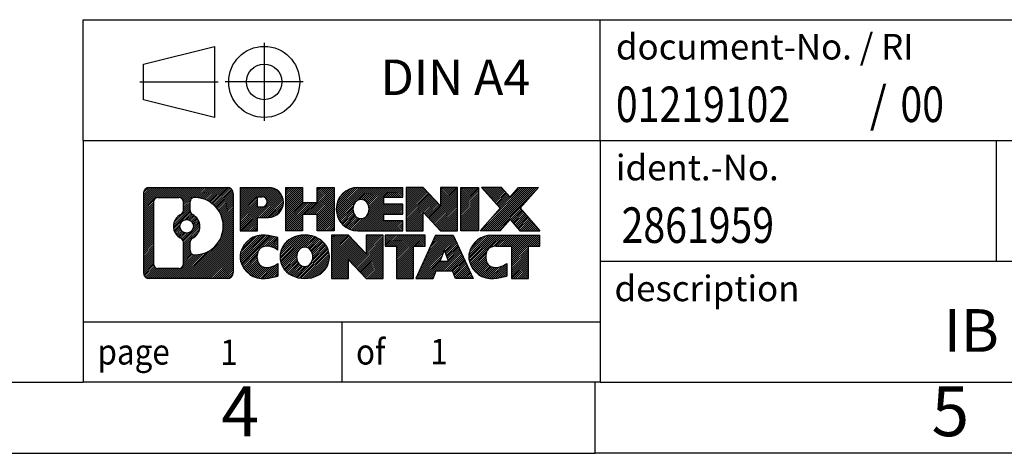
# Model space of a CAD drawing. Units: millimetres. Extents: x -415 to -118, y -267 to -57.
# Drawn here: x -258 to -188, y -267 to -237 of the extents above; entities that cross this region are included whole.
import ezdxf

# ---------------------------------------------------------------- set-up
doc = ezdxf.new("R2010")
doc.units = ezdxf.units.MM
doc.linetypes.add('DOT_CENTER', pattern=[14, 12, -1, 0, -1])
doc.linetypes.add('PHANTOM', pattern=[13, 10, -1, 0, -1, 0, -1])
doc.layers.add('1', color=7, linetype='Continuous')
doc.styles.add('CONVERTER_11', font='txt.shx', dxfattribs={"width": 0.9})
doc.styles.add('CONVERTER_12', font='txt.shx', dxfattribs={"width": 0.81})
doc.styles.add('CONVERTER_14', font='txt.shx', dxfattribs={"width": 0.855})
pattern_1 = [(45, (0, 0), (-0.0707106781186548, 0.0707106781186548), [])]

# ---------------------------------------------------------------- blocks, each defined once
blk = doc.blocks.new('_rahmen', base_point=(-123.4999999999899, -267.0000000000051))
at = {"layer": '1', "linetype": 'Continuous'}
h = blk.add_hatch(dxfattribs=at)
h.set_pattern_fill('_USER', color=2, scale=0.1, angle=45, pattern_type=0)
h.set_pattern_definition(pattern_1)
edge = h.paths.add_edge_path()
edge.add_line((-242.4863483186938, -248.7177446154052), (-242.4863483186938, -254.2822553846054))
edge.add_arc((-242.9105929340777, -254.2822553846054), 0.4242446153832873, 270, 360, ccw=False)
edge.add_line((-242.9105929340777, -254.7064999999887), (-248.3839050247945, -254.7064999999887))
edge.add_arc((-248.3839050247945, -254.2822553846054), 0.4242446153828041, 180, 270, ccw=False)
edge.add_line((-248.8081496401773, -254.2822553846054), (-248.8081496401773, -248.7177446154052))
edge.add_arc((-248.3839050247945, -248.7177446154052), 0.4242446153837989, 90, 180, ccw=False)
edge.add_line((-248.3839050247945, -248.2935000000214), (-242.9105929340777, -248.2935000000214))
edge.add_arc((-242.9105929340777, -248.7177446154052), 0.4242446153838841, 0, 90, ccw=False)
edge = h.paths.add_edge_path(flags=16)
edge.add_arc((-245.764319374277, -251.0366268437607), 0.4709789327785074, 0, 360)
edge = h.paths.add_edge_path(flags=16)
edge.add_arc((-245.2144616615163, -252.1457684437291), 0.3157169230765328, 115.3740086783519, 180)
edge.add_line((-245.5301785845931, -252.1457684437291), (-245.5301785845931, -252.7276198504242))
edge.add_arc((-245.2144616615163, -252.7276198504242), 0.315716923076792, 180, 269.8110329574542)
edge.add_arc((-245.2088455262063, -251.0247849028552), 2.018561131933266, 269.8110329575858, 450.1889670424142)
edge.add_arc((-245.2144616615163, -249.3219499552861), 0.3157169230760711, 90.18896704254594, 180)
edge.add_line((-245.5301785845931, -249.3219499552861), (-245.5301785845931, -249.9274852437929))
edge.add_arc((-245.2144616615163, -249.9274852437929), 0.315716923076792, 180, 244.6259913216482)
edge.add_arc((-245.7405043596042, -251.0366268437607), 0.911848150144459, -64.62599132182362, 64.62599132180748, ccw=False)
edge = h.paths.add_edge_path(flags=16)
edge.add_arc((-247.790010348048, -253.6782275213551), 0.3157169230756836, 180, 270)
edge.add_line((-247.790010348048, -253.9939444444318), (-246.3141770870384, -253.9939444444318))
edge.add_arc((-246.3141770870384, -253.6782275213551), 0.3157169230767067, 270, 360)
edge.add_line((-245.9984601639618, -253.6782275213551), (-245.9984601639618, -252.1474565898235))
edge.add_arc((-246.3141770870384, -252.1474565898235), 0.315716923076593, 0, 64.80558935146027)
edge.add_arc((-245.7915926394634, -251.0366268437607), 0.9118975235576147, 115.19441064852819, 244.8055893514878, ccw=False)
edge.add_arc((-246.3141770870384, -249.9257970976985), 0.3157169230761203, 295.1944106485397, 360)
edge.add_line((-245.9984601639618, -249.9257970976985), (-245.9984601639618, -249.321772478638))
edge.add_arc((-246.3141770870384, -249.321772478638), 0.315716923076593, 0, 90)
edge.add_line((-246.3141770870384, -249.0060555555618), (-247.790010348048, -249.0060555555618))
edge.add_arc((-247.790010348048, -249.321772478638), 0.3157169230761951, 90, 180)
edge.add_line((-248.1057272711237, -249.321772478638), (-248.1057272711237, -253.6782275213551))
h = blk.add_hatch(dxfattribs=at)
h.set_pattern_fill('_USER', color=2, scale=0.1, angle=45, pattern_type=0)
h.set_pattern_definition(pattern_1)
edge = h.paths.add_edge_path()
edge.add_line((-242.4863483186938, -248.7177446154052), (-242.4863483186938, -254.2822553846054))
edge.add_arc((-242.9105929340777, -254.2822553846054), 0.4242446153832873, 270, 360, ccw=False)
edge.add_line((-242.9105929340777, -254.7064999999887), (-248.3839050247945, -254.7064999999887))
edge.add_arc((-248.3839050247945, -254.2822553846054), 0.4242446153828041, 180, 270, ccw=False)
edge.add_line((-248.8081496401773, -254.2822553846054), (-248.8081496401773, -248.7177446154052))
edge.add_arc((-248.3839050247945, -248.7177446154052), 0.4242446153837989, 90, 180, ccw=False)
edge.add_line((-248.3839050247945, -248.2935000000214), (-242.9105929340777, -248.2935000000214))
edge.add_arc((-242.9105929340777, -248.7177446154052), 0.4242446153838841, 0, 90, ccw=False)
edge = h.paths.add_edge_path(flags=16)
edge.add_arc((-245.764319374277, -251.0366268437607), 0.4709789327785074, 0, 360)
edge = h.paths.add_edge_path(flags=16)
edge.add_arc((-245.2144616615163, -252.1457684437291), 0.3157169230765328, 115.3740086783519, 180)
edge.add_line((-245.5301785845931, -252.1457684437291), (-245.5301785845931, -252.7276198504242))
edge.add_arc((-245.2144616615163, -252.7276198504242), 0.315716923076792, 180, 269.8110329574542)
edge.add_arc((-245.2088455262063, -251.0247849028552), 2.018561131933266, 269.8110329575858, 450.1889670424142)
edge.add_arc((-245.2144616615163, -249.3219499552861), 0.3157169230760711, 90.18896704254594, 180)
edge.add_line((-245.5301785845931, -249.3219499552861), (-245.5301785845931, -249.9274852437929))
edge.add_arc((-245.2144616615163, -249.9274852437929), 0.315716923076792, 180, 244.6259913216482)
edge.add_arc((-245.7405043596042, -251.0366268437607), 0.911848150144459, -64.62599132182362, 64.62599132180748, ccw=False)
edge = h.paths.add_edge_path(flags=16)
edge.add_arc((-247.790010348048, -253.6782275213551), 0.3157169230756836, 180, 270)
edge.add_line((-247.790010348048, -253.9939444444318), (-246.3141770870384, -253.9939444444318))
edge.add_arc((-246.3141770870384, -253.6782275213551), 0.3157169230767067, 270, 360)
edge.add_line((-245.9984601639618, -253.6782275213551), (-245.9984601639618, -252.1474565898235))
edge.add_arc((-246.3141770870384, -252.1474565898235), 0.315716923076593, 0, 64.80558935146027)
edge.add_arc((-245.7915926394634, -251.0366268437607), 0.9118975235576147, 115.19441064852819, 244.8055893514878, ccw=False)
edge.add_arc((-246.3141770870384, -249.9257970976985), 0.3157169230761203, 295.1944106485397, 360)
edge.add_line((-245.9984601639618, -249.9257970976985), (-245.9984601639618, -249.321772478638))
edge.add_arc((-246.3141770870384, -249.321772478638), 0.315716923076593, 0, 90)
edge.add_line((-246.3141770870384, -249.0060555555618), (-247.790010348048, -249.0060555555618))
edge.add_arc((-247.790010348048, -249.321772478638), 0.3157169230761951, 90, 180)
edge.add_line((-248.1057272711237, -249.321772478638), (-248.1057272711237, -253.6782275213551))
h = blk.add_hatch(dxfattribs=at)
h.set_pattern_fill('_USER', color=2, scale=0.1, angle=45, pattern_type=0)
h.set_pattern_definition(pattern_1)
edge = h.paths.add_edge_path()
edge.add_line((-240.0099592397926, -250.4042312826706), (-240.7687268275729, -250.4042312826706))
edge.add_line((-240.7687268275729, -250.4042312826706), (-240.7687268275729, -251.3473095238144))
edge.add_line((-240.7687268275729, -251.3473095238144), (-242.009231237827, -251.3473095238144))
edge.add_line((-242.009231237827, -251.3473095238144), (-242.009231237827, -248.2935000000032))
edge.add_line((-242.009231237827, -248.2935000000032), (-240.0099592397926, -248.2935000000032))
edge.add_arc((-240.0099592397926, -249.3488656413369), 1.055365641333708, -90, 90, ccw=False)
edge = h.paths.add_edge_path(flags=16)
edge.add_arc((-240.451431766031, -249.3094696701144), 0.3528638246711182, 270, 450)
edge.add_line((-240.451431766031, -248.9566058454433), (-240.7687268275729, -248.9566058454433))
edge.add_line((-240.7687268275729, -248.9566058454433), (-240.7687268275729, -249.6623334947855))
edge.add_line((-240.7687268275729, -249.6623334947855), (-240.451431766031, -249.6623334947855))
h = blk.add_hatch(dxfattribs=at)
h.set_pattern_fill('_USER', color=2, scale=0.1, angle=45, pattern_type=0)
h.set_pattern_definition(pattern_1)
edge = h.paths.add_edge_path()
edge.add_line((-240.0099592397926, -250.4042312826706), (-240.7687268275729, -250.4042312826706))
edge.add_line((-240.7687268275729, -250.4042312826706), (-240.7687268275729, -251.3473095238144))
edge.add_line((-240.7687268275729, -251.3473095238144), (-242.009231237827, -251.3473095238144))
edge.add_line((-242.009231237827, -251.3473095238144), (-242.009231237827, -248.2935000000032))
edge.add_line((-242.009231237827, -248.2935000000032), (-240.0099592397926, -248.2935000000032))
edge.add_arc((-240.0099592397926, -249.3488656413369), 1.055365641333708, -90, 90, ccw=False)
edge = h.paths.add_edge_path(flags=16)
edge.add_arc((-240.451431766031, -249.3094696701144), 0.3528638246711182, 270, 450)
edge.add_line((-240.451431766031, -248.9566058454433), (-240.7687268275729, -248.9566058454433))
edge.add_line((-240.7687268275729, -248.9566058454433), (-240.7687268275729, -249.6623334947855))
edge.add_line((-240.7687268275729, -249.6623334947855), (-240.451431766031, -249.6623334947855))
h = blk.add_hatch(dxfattribs=at)
h.set_pattern_fill('_USER', color=2, scale=0.1, angle=45, pattern_type=0)
h.set_pattern_definition(pattern_1)
h.paths.add_polyline_path([(-235.3773038137788, -251.3473095238144), (-236.5700965159452, -251.3473095238144), (-236.5700965159452, -250.2130374149706), (-237.6197540938527, -250.2130374149706), (-237.6197540938527, -251.3473095238144), (-238.8125467960193, -251.3473095238144), (-238.8125467960193, -248.2935000000032), (-237.6197540938527, -248.2935000000032), (-237.6197540938527, -249.3623333333378), (-236.5700965159452, -249.3623333333378), (-236.5700965159452, -248.2935000000032), (-235.3773038137788, -248.2935000000032)])
h = blk.add_hatch(dxfattribs=at)
h.set_pattern_fill('_USER', color=2, scale=0.1, angle=45, pattern_type=0)
h.set_pattern_definition(pattern_1)
h.paths.add_polyline_path([(-235.3773038137788, -251.3473095238144), (-236.5700965159452, -251.3473095238144), (-236.5700965159452, -250.2130374149706), (-237.6197540938527, -250.2130374149706), (-237.6197540938527, -251.3473095238144), (-238.8125467960193, -251.3473095238144), (-238.8125467960193, -248.2935000000032), (-237.6197540938527, -248.2935000000032), (-237.6197540938527, -249.3623333333378), (-236.5700965159452, -249.3623333333378), (-236.5700965159452, -248.2935000000032), (-235.3773038137788, -248.2935000000032)])
h = blk.add_hatch(dxfattribs=at)
h.set_pattern_fill('_USER', color=2, scale=0.1, angle=45, pattern_type=0)
h.set_pattern_definition(pattern_1)
edge = h.paths.add_edge_path()
edge.add_line((-230.5584212970242, -248.9915136054462), (-231.8943491234519, -248.9915136054462))
edge.add_line((-231.8943491234519, -248.9915136054462), (-231.8943491234519, -249.4713979591879))
edge.add_line((-231.8943491234519, -249.4713979591879), (-230.5584212970242, -249.4713979591879))
edge.add_line((-230.5584212970242, -249.4713979591879), (-230.5584212970242, -250.1694115646302))
edge.add_line((-230.5584212970242, -250.1694115646302), (-231.8943491234519, -250.1694115646302))
edge.add_line((-231.8943491234519, -250.1694115646302), (-231.8943491234519, -250.6492959183719))
edge.add_line((-231.8943491234519, -250.6492959183719), (-230.5584212970242, -250.6492959183719))
edge.add_line((-230.5584212970242, -250.6492959183719), (-230.5584212970242, -251.3473095238144))
edge.add_line((-230.5584212970242, -251.3473095238144), (-233.7087410208052, -251.3473095238144))
edge.add_arc((-233.7087410208052, -249.8204047619091), 1.526904761905882, 90, 270, ccw=False)
edge.add_line((-233.7087410208052, -248.2935000000032), (-230.5584212970242, -248.2935000000032))
edge.add_line((-230.5584212970242, -248.2935000000032), (-230.5584212970242, -248.9915136054462))
edge = h.paths.add_edge_path(flags=16)
edge.add_arc((-233.49246901064, -249.6636735837886), 0.5179085730135266, 38.12041979714334, 141.8795802028489)
edge.add_arc((-233.2927289742937, -249.8204047619091), 0.7717997786796724, 141.8795802028404, 218.1204197971562)
edge.add_arc((-233.49246901064, -249.9771359400295), 0.5179085730134372, 218.1204197971511, 321.8795802028566)
edge.add_arc((-233.6922090469862, -249.8204047619091), 0.7717997786796373, 321.8795802028437, 398.1204197971596)
h = blk.add_hatch(dxfattribs=at)
h.set_pattern_fill('_USER', color=2, scale=0.1, angle=45, pattern_type=0)
h.set_pattern_definition(pattern_1)
edge = h.paths.add_edge_path()
edge.add_line((-230.5584212970242, -248.9915136054462), (-231.8943491234519, -248.9915136054462))
edge.add_line((-231.8943491234519, -248.9915136054462), (-231.8943491234519, -249.4713979591879))
edge.add_line((-231.8943491234519, -249.4713979591879), (-230.5584212970242, -249.4713979591879))
edge.add_line((-230.5584212970242, -249.4713979591879), (-230.5584212970242, -250.1694115646302))
edge.add_line((-230.5584212970242, -250.1694115646302), (-231.8943491234519, -250.1694115646302))
edge.add_line((-231.8943491234519, -250.1694115646302), (-231.8943491234519, -250.6492959183719))
edge.add_line((-231.8943491234519, -250.6492959183719), (-230.5584212970242, -250.6492959183719))
edge.add_line((-230.5584212970242, -250.6492959183719), (-230.5584212970242, -251.3473095238144))
edge.add_line((-230.5584212970242, -251.3473095238144), (-233.7087410208052, -251.3473095238144))
edge.add_arc((-233.7087410208052, -249.8204047619091), 1.526904761905882, 90, 270, ccw=False)
edge.add_line((-233.7087410208052, -248.2935000000032), (-230.5584212970242, -248.2935000000032))
edge.add_line((-230.5584212970242, -248.2935000000032), (-230.5584212970242, -248.9915136054462))
edge = h.paths.add_edge_path(flags=16)
edge.add_arc((-233.49246901064, -249.6636735837886), 0.5179085730135266, 38.12041979714334, 141.8795802028489)
edge.add_arc((-233.2927289742937, -249.8204047619091), 0.7717997786796724, 141.8795802028404, 218.1204197971562)
edge.add_arc((-233.49246901064, -249.9771359400295), 0.5179085730134372, 218.1204197971511, 321.8795802028566)
edge.add_arc((-233.6922090469862, -249.8204047619091), 0.7717997786796373, 321.8795802028437, 398.1204197971596)
h = blk.add_hatch(dxfattribs=at)
h.set_pattern_fill('_USER', color=2, scale=0.1, angle=45, pattern_type=0)
h.set_pattern_definition(pattern_1)
h.paths.add_polyline_path([(-227.8865656441708, -249.6022755102084), (-229.1270700544248, -248.2935000000032), (-230.3198627565913, -248.2935000000032), (-230.3198627565913, -251.3473095238144), (-229.1270700544248, -251.3473095238144), (-229.1270700544248, -250.0385340136097), (-227.8865656441708, -251.3473095238144), (-226.6937729420042, -251.3473095238144), (-226.6937729420042, -248.2935000000032), (-227.8865656441708, -248.2935000000032)])
h = blk.add_hatch(dxfattribs=at)
h.set_pattern_fill('_USER', color=2, scale=0.1, angle=45, pattern_type=0)
h.set_pattern_definition(pattern_1)
h.paths.add_polyline_path([(-227.8865656441708, -249.6022755102084), (-229.1270700544248, -248.2935000000032), (-230.3198627565913, -248.2935000000032), (-230.3198627565913, -251.3473095238144), (-229.1270700544248, -251.3473095238144), (-229.1270700544248, -250.0385340136097), (-227.8865656441708, -251.3473095238144), (-226.6937729420042, -251.3473095238144), (-226.6937729420042, -248.2935000000032), (-227.8865656441708, -248.2935000000032)])
h = blk.add_hatch(dxfattribs=at)
h.set_pattern_fill('_USER', color=2, scale=0.1, angle=45, pattern_type=0)
h.set_pattern_definition(pattern_1)
h.paths.add_polyline_path([(-225.2147099913174, -251.3473095238144), (-226.4552144015703, -251.3473095238144), (-226.4552144015703, -248.2935000000032), (-225.2147099913174, -248.2935000000032)])
h = blk.add_hatch(dxfattribs=at)
h.set_pattern_fill('_USER', color=2, scale=0.1, angle=45, pattern_type=0)
h.set_pattern_definition(pattern_1)
h.paths.add_polyline_path([(-225.2147099913174, -251.3473095238144), (-226.4552144015703, -251.3473095238144), (-226.4552144015703, -248.2935000000032), (-225.2147099913174, -248.2935000000032)])
h = blk.add_hatch(dxfattribs=at)
h.set_pattern_fill('_USER', color=2, scale=0.1, angle=45, pattern_type=0)
h.set_pattern_definition(pattern_1)
h.paths.add_polyline_path([(-220.9922238256466, -248.2935000000032), (-222.2947534564131, -249.7664505300394), (-220.8968004094728, -251.3473095238144), (-222.2995246272211, -251.3473095238144), (-222.9961155652866, -250.5595777385207), (-223.6927065033523, -251.3473095238144), (-225.0954307211005, -251.3473095238144), (-223.6974776741602, -249.7664505300394), (-225.0000073049277, -248.2935000000032), (-223.5972830871784, -248.2935000000032), (-222.9961155652866, -248.9733233215587), (-222.3949480433938, -248.2935000000032)])
h = blk.add_hatch(dxfattribs=at)
h.set_pattern_fill('_USER', color=2, scale=0.1, angle=45, pattern_type=0)
h.set_pattern_definition(pattern_1)
h.paths.add_polyline_path([(-220.9922238256466, -248.2935000000032), (-222.2947534564131, -249.7664505300394), (-220.8968004094728, -251.3473095238144), (-222.2995246272211, -251.3473095238144), (-222.9961155652866, -250.5595777385207), (-223.6927065033523, -251.3473095238144), (-225.0954307211005, -251.3473095238144), (-223.6974776741602, -249.7664505300394), (-225.0000073049277, -248.2935000000032), (-223.5972830871784, -248.2935000000032), (-222.9961155652866, -248.9733233215587), (-222.3949480433938, -248.2935000000032)])
h = blk.add_hatch(dxfattribs=at)
h.set_pattern_fill('_USER', color=2, scale=0.1, angle=45, pattern_type=0)
h.set_pattern_definition(pattern_1)
edge = h.paths.add_edge_path()
edge.add_arc((-240.3844474073544, -253.2923856001183), 1.639695123940507, 84.84185523036236, 164.9381082228864)
edge.add_arc((-240.8035752508172, -253.1795952380834), 1.205656168390944, 164.9381082228765, 195.0618917770948)
edge.add_arc((-240.3844474073544, -253.0668048760486), 1.639695123939387, 195.0618917770896, 275.1581447696395)
edge.add_arc((-240.6733035020903, -249.866914292827), 4.852596863498138, 275.1581447696249, 285.9799912583529)
edge.add_line((-239.3373755849725, -254.5319965986278), (-239.3373755849725, -253.6594795918246))
edge.add_arc((-240.5154306269974, -251.7691288726747), 2.227384008972737, 288.4480761181328, 301.9309089499593, ccw=False)
edge.add_arc((-240.0972628933366, -253.0226746487119), 0.9059297849849192, 246.62772211187098, 288.4480761181585, ccw=False)
edge.add_arc((-240.2537029260386, -253.3846666674219), 0.5115800601948034, 208.5214732576956, 246.62772211182738, ccw=False)
edge.add_arc((-239.8763456679583, -253.1795952380834), 0.9410597353332545, 151.4785267422669, 208.5214732577057, ccw=False)
edge.add_arc((-240.2537029260386, -252.9745238087444), 0.5115800601948779, 113.37227788819911, 151.4785267423044, ccw=False)
edge.add_arc((-240.0972628933366, -253.336515827455), 0.9059297849853228, 71.5519238818535, 113.37227788812899, ccw=False)
edge.add_arc((-240.5154306269974, -254.5900616034916), 2.227384008973478, 58.06909105004081, 71.5519238818672, ccw=False)
edge.add_line((-239.3373755849725, -252.6997108843417), (-239.3373755849725, -251.8271938775384))
edge.add_arc((-240.6733035020903, -256.4922761833393), 4.852596863498068, 74.02000874164739, 84.84185523037506)
h = blk.add_hatch(dxfattribs=at)
h.set_pattern_fill('_USER', color=2, scale=0.1, angle=45, pattern_type=0)
h.set_pattern_definition(pattern_1)
edge = h.paths.add_edge_path()
edge.add_arc((-240.3844474073544, -253.2923856001183), 1.639695123940507, 84.84185523036236, 164.9381082228864)
edge.add_arc((-240.8035752508172, -253.1795952380834), 1.205656168390944, 164.9381082228765, 195.0618917770948)
edge.add_arc((-240.3844474073544, -253.0668048760486), 1.639695123939387, 195.0618917770896, 275.1581447696395)
edge.add_arc((-240.6733035020903, -249.866914292827), 4.852596863498138, 275.1581447696249, 285.9799912583529)
edge.add_line((-239.3373755849725, -254.5319965986278), (-239.3373755849725, -253.6594795918246))
edge.add_arc((-240.5154306269974, -251.7691288726747), 2.227384008972737, 288.4480761181328, 301.9309089499593, ccw=False)
edge.add_arc((-240.0972628933366, -253.0226746487119), 0.9059297849849192, 246.62772211187098, 288.4480761181585, ccw=False)
edge.add_arc((-240.2537029260386, -253.3846666674219), 0.5115800601948034, 208.5214732576956, 246.62772211182738, ccw=False)
edge.add_arc((-239.8763456679583, -253.1795952380834), 0.9410597353332545, 151.4785267422669, 208.5214732577057, ccw=False)
edge.add_arc((-240.2537029260386, -252.9745238087444), 0.5115800601948779, 113.37227788819911, 151.4785267423044, ccw=False)
edge.add_arc((-240.0972628933366, -253.336515827455), 0.9059297849853228, 71.5519238818535, 113.37227788812899, ccw=False)
edge.add_arc((-240.5154306269974, -254.5900616034916), 2.227384008973478, 58.06909105004081, 71.5519238818672, ccw=False)
edge.add_line((-239.3373755849725, -252.6997108843417), (-239.3373755849725, -251.8271938775384))
edge.add_arc((-240.6733035020903, -256.4922761833393), 4.852596863498068, 74.02000874164739, 84.84185523037506)
h = blk.add_hatch(dxfattribs=at)
h.set_pattern_fill('_USER', color=2, scale=0.1, angle=45, pattern_type=0)
h.set_pattern_definition(pattern_1)
edge = h.paths.add_edge_path()
edge.add_arc((-237.4534164914335, -253.7181702483862), 2.065479772208568, 62.45185182430637, 117.5481481756664)
edge.add_arc((-237.7343563832668, -253.1795952380834), 1.45803408365149, 117.5481481756624, 242.4518518243375)
edge.add_arc((-237.4534164914335, -252.6410202277801), 2.065479772208509, 242.4518518243402, 297.5481481756871)
edge.add_arc((-237.1724765996002, -253.1795952380834), 1.458034083652003, 297.548148175701, 422.451851824299)
edge = h.paths.add_edge_path(flags=16)
edge.add_arc((-237.6531565277799, -253.1795952380834), 0.7717997786796947, 321.8795802028417, 398.1204197971533)
edge.add_arc((-237.4534164914335, -253.0228640599629), 0.5179085730132998, 38.12041979714704, 141.8795802028588)
edge.add_arc((-237.2536764550874, -253.1795952380834), 0.7717997786794633, 141.8795802028363, 218.1204197971687)
edge.add_arc((-237.4534164914335, -253.3363264162034), 0.5179085730137354, 218.1204197971931, 321.879580202801)
h = blk.add_hatch(dxfattribs=at)
h.set_pattern_fill('_USER', color=2, scale=0.1, angle=45, pattern_type=0)
h.set_pattern_definition(pattern_1)
edge = h.paths.add_edge_path()
edge.add_arc((-237.4534164914335, -253.7181702483862), 2.065479772208568, 62.45185182430637, 117.5481481756664)
edge.add_arc((-237.7343563832668, -253.1795952380834), 1.45803408365149, 117.5481481756624, 242.4518518243375)
edge.add_arc((-237.4534164914335, -252.6410202277801), 2.065479772208509, 242.4518518243402, 297.5481481756871)
edge.add_arc((-237.1724765996002, -253.1795952380834), 1.458034083652003, 297.548148175701, 422.451851824299)
edge = h.paths.add_edge_path(flags=16)
edge.add_arc((-237.6531565277799, -253.1795952380834), 0.7717997786796947, 321.8795802028417, 398.1204197971533)
edge.add_arc((-237.4534164914335, -253.0228640599629), 0.5179085730132998, 38.12041979714704, 141.8795802028588)
edge.add_arc((-237.2536764550874, -253.1795952380834), 0.7717997786794633, 141.8795802028363, 218.1204197971687)
edge.add_arc((-237.4534164914335, -253.3363264162034), 0.5179085730137354, 218.1204197971931, 321.879580202801)
h = blk.add_hatch(dxfattribs=at)
h.set_pattern_fill('_USER', color=2, scale=0.1, angle=45, pattern_type=0)
h.set_pattern_definition(pattern_1)
h.paths.add_polyline_path([(-233.1350044645905, -252.9614659863827), (-234.3755088748434, -251.6526904761776), (-235.568301577011, -251.6526904761776), (-235.568301577011, -254.7064999999887), (-234.3755088748434, -254.7064999999887), (-234.3755088748434, -253.3977244897841), (-233.1350044645905, -254.7064999999887), (-231.9422117624241, -254.7064999999887), (-231.9422117624241, -251.6526904761776), (-233.1350044645905, -251.6526904761776)])
h = blk.add_hatch(dxfattribs=at)
h.set_pattern_fill('_USER', color=2, scale=0.1, angle=45, pattern_type=0)
h.set_pattern_definition(pattern_1)
h.paths.add_polyline_path([(-233.1350044645905, -252.9614659863827), (-234.3755088748434, -251.6526904761776), (-235.568301577011, -251.6526904761776), (-235.568301577011, -254.7064999999887), (-234.3755088748434, -254.7064999999887), (-234.3755088748434, -253.3977244897841), (-233.1350044645905, -254.7064999999887), (-231.9422117624241, -254.7064999999887), (-231.9422117624241, -251.6526904761776), (-233.1350044645905, -251.6526904761776)])
h = blk.add_hatch(dxfattribs=at)
h.set_pattern_fill('_USER', color=2, scale=0.1, angle=45, pattern_type=0)
h.set_pattern_definition(pattern_1)
h.paths.add_polyline_path([(-228.9840858610503, -251.6526904761776), (-231.7990766381639, -251.6526904761776), (-231.7990766381639, -252.4379557823012), (-230.9879776006893, -252.4379557823012), (-230.9879776006893, -254.7064999999887), (-229.7951848985228, -254.7064999999887), (-229.7951848985228, -252.4379557823012), (-228.9840858610503, -252.4379557823012)])
h = blk.add_hatch(dxfattribs=at)
h.set_pattern_fill('_USER', color=2, scale=0.1, angle=45, pattern_type=0)
h.set_pattern_definition(pattern_1)
h.paths.add_polyline_path([(-228.9840858610503, -251.6526904761776), (-231.7990766381639, -251.6526904761776), (-231.7990766381639, -252.4379557823012), (-230.9879776006893, -252.4379557823012), (-230.9879776006893, -254.7064999999887), (-229.7951848985228, -254.7064999999887), (-229.7951848985228, -252.4379557823012), (-228.9840858610503, -252.4379557823012)])
h = blk.add_hatch(dxfattribs=at)
h.set_pattern_fill('_USER', color=2, scale=0.1, angle=45, pattern_type=0)
h.set_pattern_definition(pattern_1)
h.paths.add_polyline_path([(-226.8456584051033, -254.7064999999887), (-227.0571384585791, -254.1655394557708), (-228.1895800352529, -254.1655394557708), (-228.4010600887287, -254.7064999999887), (-229.6415644989817, -254.7064999999887), (-228.2436114520424, -251.6526904761776), (-227.0031070417897, -251.6526904761776), (-225.6051539948494, -254.7064999999887)])
h.paths.add_polyline_path([(-227.9235244841079, -253.4849761904642), (-227.6233592469155, -252.7171612244775), (-227.3231940097254, -253.4849761904642)], flags=16)
h = blk.add_hatch(dxfattribs=at)
h.set_pattern_fill('_USER', color=2, scale=0.1, angle=45, pattern_type=0)
h.set_pattern_definition(pattern_1)
h.paths.add_polyline_path([(-226.8456584051033, -254.7064999999887), (-227.0571384585791, -254.1655394557708), (-228.1895800352529, -254.1655394557708), (-228.4010600887287, -254.7064999999887), (-229.6415644989817, -254.7064999999887), (-228.2436114520424, -251.6526904761776), (-227.0031070417897, -251.6526904761776), (-225.6051539948494, -254.7064999999887)])
h.paths.add_polyline_path([(-227.9235244841079, -253.4849761904642), (-227.6233592469155, -252.7171612244775), (-227.3231940097254, -253.4849761904642)], flags=16)
h = blk.add_hatch(dxfattribs=at)
h.set_pattern_fill('_USER', color=2, scale=0.1, angle=45, pattern_type=0)
h.set_pattern_definition(pattern_1)
edge = h.paths.add_edge_path()
edge.add_line((-220.8968004094728, -252.4379557823012), (-221.7078994469462, -252.4379557823012))
edge.add_line((-221.7078994469462, -252.4379557823012), (-221.7078994469462, -254.7064999999887))
edge.add_line((-221.7078994469462, -254.7064999999887), (-222.9006921491139, -254.7064999999887))
edge.add_line((-222.9006921491139, -254.7064999999887), (-222.9006921491139, -252.4379557823012))
edge.add_line((-222.9006921491139, -252.4379557823012), (-224.004331448682, -252.4379557823012))
edge.add_arc((-224.004331448682, -253.3924787891273), 0.9545230068260935, 90, 109.337143219432)
edge.add_arc((-224.1510014467857, -252.9745238087444), 0.5115800601944143, 109.3371432194853, 151.4785267424225)
edge.add_arc((-223.7736441887043, -253.1795952380834), 0.9410597353348924, 151.4785267423624, 208.5214732576695)
edge.add_arc((-224.1510014467857, -253.3846666674219), 0.5115800601960215, 208.5214732576866, 246.6277221118449)
edge.add_arc((-223.9945614140826, -253.0226746487119), 0.9059297849852801, 246.6277221118183, 288.4480761180817)
edge.add_arc((-224.4127291477445, -251.7691288726753), 2.227384008972746, 288.4480761181335, 301.9309089499397)
edge.add_line((-223.2346741057206, -253.6594795918251), (-223.2346741057206, -254.5319965986284))
edge.add_arc((-224.5706020228373, -249.866914292827), 4.852596863498825, 275.15814476963635, 285.9799912583387, ccw=False)
edge.add_arc((-224.2817459281015, -253.0668048760486), 1.639695123940448, 195.0618917771012, 275.1581447696762, ccw=False)
edge.add_arc((-224.7008737715631, -253.1795952380834), 1.205656168393002, 164.9381082229028, 195.0618917770959, ccw=False)
edge.add_arc((-224.2817459281015, -253.2923856001183), 1.639695123940214, 90, 164.938108222895, ccw=False)
edge.add_line((-224.2817459281015, -251.6526904761781), (-220.8968004094728, -251.6526904761776))
edge.add_line((-220.8968004094728, -251.6526904761776), (-220.8968004094728, -252.4379557823012))
h = blk.add_hatch(dxfattribs=at)
h.set_pattern_fill('_USER', color=2, scale=0.1, angle=45, pattern_type=0)
h.set_pattern_definition(pattern_1)
edge = h.paths.add_edge_path()
edge.add_line((-220.8968004094728, -252.4379557823012), (-221.7078994469462, -252.4379557823012))
edge.add_line((-221.7078994469462, -252.4379557823012), (-221.7078994469462, -254.7064999999887))
edge.add_line((-221.7078994469462, -254.7064999999887), (-222.9006921491139, -254.7064999999887))
edge.add_line((-222.9006921491139, -254.7064999999887), (-222.9006921491139, -252.4379557823012))
edge.add_line((-222.9006921491139, -252.4379557823012), (-224.004331448682, -252.4379557823012))
edge.add_arc((-224.004331448682, -253.3924787891273), 0.9545230068260935, 90, 109.337143219432)
edge.add_arc((-224.1510014467857, -252.9745238087444), 0.5115800601944143, 109.3371432194853, 151.4785267424225)
edge.add_arc((-223.7736441887043, -253.1795952380834), 0.9410597353348924, 151.4785267423624, 208.5214732576695)
edge.add_arc((-224.1510014467857, -253.3846666674219), 0.5115800601960215, 208.5214732576866, 246.6277221118449)
edge.add_arc((-223.9945614140826, -253.0226746487119), 0.9059297849852801, 246.6277221118183, 288.4480761180817)
edge.add_arc((-224.4127291477445, -251.7691288726753), 2.227384008972746, 288.4480761181335, 301.9309089499397)
edge.add_line((-223.2346741057206, -253.6594795918251), (-223.2346741057206, -254.5319965986284))
edge.add_arc((-224.5706020228373, -249.866914292827), 4.852596863498825, 275.15814476963635, 285.9799912583387, ccw=False)
edge.add_arc((-224.2817459281015, -253.0668048760486), 1.639695123940448, 195.0618917771012, 275.1581447696762, ccw=False)
edge.add_arc((-224.7008737715631, -253.1795952380834), 1.205656168393002, 164.9381082229028, 195.0618917770959, ccw=False)
edge.add_arc((-224.2817459281015, -253.2923856001183), 1.639695123940214, 90, 164.938108222895, ccw=False)
edge.add_line((-224.2817459281015, -251.6526904761781), (-220.8968004094728, -251.6526904761776))
edge.add_line((-220.8968004094728, -251.6526904761776), (-220.8968004094728, -252.4379557823012))
at = {"color": 2, "linetype": 'Continuous'}
for p, q in [((-248.8081496401773, -248.7177446154052), (-248.8081496401773, -254.2822553846054)), ((-248.3839050247945, -248.2935000000214), (-242.9105929340777, -248.2935000000214)), ((-242.4863483186938, -248.7177446154052), (-242.4863483186938, -254.2822553846054)), ((-242.009231237827, -248.2935000000032), (-242.009231237827, -251.3473095238144)), ((-242.009231237827, -248.2935000000032), (-240.0099592397926, -248.2935000000032)), ((-238.8125467960193, -248.2935000000032), (-237.6197540938527, -248.2935000000032)), ((-238.8125467960193, -248.2935000000032), (-238.8125467960193, -251.3473095238144)), ((-237.6197540938527, -248.2935000000032), (-237.6197540938527, -249.3623333333378)), ((-236.5700965159452, -248.2935000000032), (-235.3773038137788, -248.2935000000032)), ((-236.5700965159452, -249.3623333333378), (-236.5700965159452, -248.2935000000032)), ((-235.3773038137788, -248.2935000000032), (-235.3773038137788, -251.3473095238144)), ((-233.7087410208052, -248.2935000000032), (-230.5584212970242, -248.2935000000032)), ((-230.5584212970242, -248.9915136054462), (-230.5584212970242, -248.2935000000032)), ((-230.3198627565913, -248.2935000000032), (-230.3198627565913, -251.3473095238144)), ((-229.1270700544248, -248.2935000000032), (-230.3198627565913, -248.2935000000032)), ((-227.8865656441708, -249.6022755102084), (-229.1270700544248, -248.2935000000032)), ((-227.8865656441708, -248.2935000000032), (-227.8865656441708, -249.6022755102084)), ((-226.6937729420042, -248.2935000000032), (-227.8865656441708, -248.2935000000032)), ((-226.6937729420042, -251.3473095238144), (-226.6937729420042, -248.2935000000032)), ((-226.4552144015703, -248.2935000000032), (-225.2147099913174, -248.2935000000032)), ((-226.4552144015703, -251.3473095238144), (-226.4552144015703, -248.2935000000032)), ((-225.2147099913174, -248.2935000000032), (-225.2147099913174, -251.3473095238144)), ((-223.5972830871784, -248.2935000000032), (-225.0000073049277, -248.2935000000032)), ((-225.0000073049277, -248.2935000000032), (-223.6974776741602, -249.7664505300394)), ((-223.5972830871784, -248.2935000000032), (-222.9961155652866, -248.9733233215587)), ((-222.9961155652866, -248.9733233215587), (-222.3949480433938, -248.2935000000032)), ((-222.3949480433938, -248.2935000000032), (-220.9922238256466, -248.2935000000032)), ((-222.2947534564131, -249.7664505300394), (-220.9922238256466, -248.2935000000032)), ((-248.1057272711237, -249.321772478638), (-248.1057272711237, -253.6782275213551)), ((-247.790010348048, -249.0060555555618), (-246.3141770870384, -249.0060555555618)), ((-245.9984601639618, -249.9257970976985), (-245.9984601639618, -249.321772478638)), ((-245.5301785845931, -249.9274852437929), (-245.5301785845931, -249.3219499552861)), ((-240.7687268275729, -248.9566058454433), (-240.451431766031, -248.9566058454433)), ((-240.7687268275729, -249.6623334947855), (-240.7687268275729, -248.9566058454433)), ((-237.6197540938527, -249.3623333333378), (-236.5700965159452, -249.3623333333378)), ((-231.8943491234519, -249.4713979591879), (-231.8943491234519, -248.9915136054462)), ((-231.8943491234519, -248.9915136054462), (-230.5584212970242, -248.9915136054462)), ((-230.5584212970242, -249.4713979591879), (-231.8943491234519, -249.4713979591879)), ((-230.5584212970242, -250.1694115646302), (-230.5584212970242, -249.4713979591879)), ((-240.7687268275729, -249.6623334947855), (-240.451431766031, -249.6623334947855)), ((-237.6197540938527, -250.2130374149706), (-237.6197540938527, -251.3473095238144)), ((-236.5700965159452, -250.2130374149706), (-237.6197540938527, -250.2130374149706)), ((-236.5700965159452, -251.3473095238144), (-236.5700965159452, -250.2130374149706)), ((-231.8943491234519, -250.1694115646302), (-230.5584212970242, -250.1694115646302)), ((-231.8943491234519, -250.6492959183719), (-231.8943491234519, -250.1694115646302)), ((-229.1270700544248, -251.3473095238144), (-229.1270700544248, -250.0385340136097)), ((-229.1270700544248, -250.0385340136097), (-227.8865656441708, -251.3473095238144)), ((-225.0954307211005, -251.3473095238144), (-223.6974776741602, -249.7664505300394)), ((-222.2947534564131, -249.7664505300394), (-220.8968004094728, -251.3473095238144)), ((-240.7687268275729, -250.4042312826706), (-240.0099592397926, -250.4042312826706)), ((-240.7687268275729, -251.3473095238144), (-240.7687268275729, -250.4042312826706)), ((-230.5584212970242, -250.6492959183719), (-231.8943491234519, -250.6492959183719)), ((-230.5584212970242, -251.3473095238144), (-230.5584212970242, -250.6492959183719)), ((-223.6927065033523, -251.3473095238144), (-222.9961155652866, -250.5595777385207)), ((-222.9961155652866, -250.5595777385207), (-222.2995246272211, -251.3473095238144)), ((-242.009231237827, -251.3473095238144), (-240.7687268275729, -251.3473095238144)), ((-237.6197540938527, -251.3473095238144), (-238.8125467960193, -251.3473095238144)), ((-235.3773038137788, -251.3473095238144), (-236.5700965159452, -251.3473095238144)), ((-233.7087410208052, -251.3473095238144), (-230.5584212970242, -251.3473095238144)), ((-230.3198627565913, -251.3473095238144), (-229.1270700544248, -251.3473095238144)), ((-227.8865656441708, -251.3473095238144), (-226.6937729420042, -251.3473095238144)), ((-225.2147099913174, -251.3473095238144), (-226.4552144015703, -251.3473095238144)), ((-223.6927065033523, -251.3473095238144), (-225.0954307211005, -251.3473095238144)), ((-222.2995246272211, -251.3473095238144), (-220.8968004094728, -251.3473095238144)), ((-245.9984601639618, -253.6782275213551), (-245.9984601639618, -252.1474565898235)), ((-245.5301785845931, -252.7276198504242), (-245.5301785845931, -252.1457684437291)), ((-239.3373755849725, -252.6997108843417), (-239.3373755849725, -251.8271938775384)), ((-235.568301577011, -251.6526904761776), (-235.568301577011, -254.7064999999887)), ((-234.3755088748434, -251.6526904761776), (-235.568301577011, -251.6526904761776)), ((-233.1350044645905, -252.9614659863827), (-234.3755088748434, -251.6526904761776)), ((-231.9422117624241, -251.6526904761776), (-233.1350044645905, -251.6526904761776)), ((-233.1350044645905, -251.6526904761776), (-233.1350044645905, -252.9614659863827)), ((-231.9422117624241, -254.7064999999887), (-231.9422117624241, -251.6526904761776)), ((-228.9840858610503, -251.6526904761776), (-231.7990766381639, -251.6526904761776)), ((-231.7990766381639, -251.6526904761776), (-231.7990766381639, -252.4379557823012)), ((-228.2436114520424, -251.6526904761776), (-229.6415644989817, -254.7064999999887)), ((-228.9840858610503, -252.4379557823012), (-228.9840858610503, -251.6526904761776)), ((-228.2436114520424, -251.6526904761776), (-227.0031070417897, -251.6526904761776)), ((-227.0031070417897, -251.6526904761776), (-225.6051539948494, -254.7064999999887)), ((-224.2817459281015, -251.6526904761781), (-220.8968004094728, -251.6526904761776)), ((-220.8968004094728, -252.4379557823012), (-220.8968004094728, -251.6526904761776)), ((-231.7990766381639, -252.4379557823012), (-230.9879776006893, -252.4379557823012)), ((-230.9879776006893, -252.4379557823012), (-230.9879776006893, -254.7064999999887)), ((-229.7951848985228, -252.4379557823012), (-228.9840858610503, -252.4379557823012)), ((-229.7951848985228, -254.7064999999887), (-229.7951848985228, -252.4379557823012)), ((-227.9235244841079, -253.4849761904642), (-227.6233592469155, -252.7171612244775)), ((-227.3231940097254, -253.4849761904642), (-227.6233592469155, -252.7171612244775)), ((-224.004331448682, -252.4379557823012), (-222.9006921491139, -252.4379557823012)), ((-222.9006921491139, -252.4379557823012), (-222.9006921491139, -254.7064999999887)), ((-221.7078994469462, -252.4379557823012), (-220.8968004094728, -252.4379557823012)), ((-221.7078994469462, -254.7064999999887), (-221.7078994469462, -252.4379557823012)), ((-239.3373755849725, -253.6594795918246), (-239.3373755849725, -254.5319965986278)), ((-234.3755088748434, -254.7064999999887), (-234.3755088748434, -253.3977244897841)), ((-234.3755088748434, -253.3977244897841), (-233.1350044645905, -254.7064999999887)), ((-227.9235244841079, -253.4849761904642), (-227.3231940097254, -253.4849761904642)), ((-223.2346741057206, -253.6594795918251), (-223.2346741057206, -254.5319965986284)), ((-246.3141770870384, -253.9939444444318), (-247.790010348048, -253.9939444444318)), ((-228.4010600887287, -254.7064999999887), (-228.1895800352529, -254.1655394557708)), ((-228.1895800352529, -254.1655394557708), (-227.0571384585791, -254.1655394557708)), ((-226.8456584051033, -254.7064999999887), (-227.0571384585791, -254.1655394557708)), ((-242.9105929340777, -254.7064999999887), (-248.3839050247945, -254.7064999999887)), ((-235.568301577011, -254.7064999999887), (-234.3755088748434, -254.7064999999887)), ((-233.1350044645905, -254.7064999999887), (-231.9422117624241, -254.7064999999887)), ((-230.9879776006893, -254.7064999999887), (-229.7951848985228, -254.7064999999887)), ((-229.6415644989817, -254.7064999999887), (-228.4010600887287, -254.7064999999887)), ((-225.6051539948494, -254.7064999999887), (-226.8456584051033, -254.7064999999887)), ((-222.9006921491139, -254.7064999999887), (-221.7078994469462, -254.7064999999887))]:
    blk.add_line(p, q, dxfattribs=at)
blk.add_circle((-245.764319374277, -251.0366268437607), 0.4709789327785074, dxfattribs=at)
for centre, radius, start, end in [((-248.3839050247945, -248.7177446154052), 0.4242446153837989, 90, 180), ((-242.9105929340777, -248.7177446154052), 0.4242446153838841, 0, 90), ((-240.0099592397926, -249.3488656413369), 1.055365641333708, 270, 90), ((-233.7087410208052, -249.8204047619091), 1.526904761905882, 90, 270), ((-247.790010348048, -249.321772478638), 0.3157169230761951, 90, 180), ((-246.3141770870384, -249.321772478638), 0.315716923076593, 0, 90), ((-245.2144616615163, -249.3219499552861), 0.3157169230760711, 90.18896704254594, 180), ((-245.2088455262063, -251.0247849028552), 2.018561131933266, 269.8110329575858, 90.18896704241416), ((-240.451431766031, -249.3094696701144), 0.3528638246711182, 270, 90), ((-233.2927289742937, -249.8204047619091), 0.7717997786796724, 141.8795802028404, 218.1204197971562), ((-233.49246901064, -249.6636735837886), 0.5179085730135266, 38.12041979714334, 141.8795802028489), ((-233.6922090469862, -249.8204047619091), 0.7717997786796373, 321.8795802028437, 38.12041979715956), ((-245.7915926394634, -251.0366268437607), 0.9118975235576147, 115.1944106485282, 244.8055893514878), ((-246.3141770870384, -249.9257970976985), 0.3157169230761203, 295.1944106485397, 0), ((-245.2144616615163, -249.9274852437929), 0.315716923076792, 180, 244.6259913216482), ((-245.7405043596042, -251.0366268437607), 0.911848150144459, 295.3740086781764, 64.62599132180748), ((-233.49246901064, -249.9771359400295), 0.5179085730134372, 218.1204197971511, 321.8795802028566), ((-246.3141770870384, -252.1474565898235), 0.315716923076593, 0, 64.80558935146027), ((-245.2144616615163, -252.1457684437291), 0.3157169230765328, 115.3740086783519, 180), ((-240.3844474073544, -253.2923856001183), 1.639695123940507, 84.84185523036236, 164.9381082228864), ((-240.6733035020903, -256.4922761833393), 4.852596863498068, 74.02000874164739, 84.84185523037506), ((-237.7343563832668, -253.1795952380834), 1.45803408365149, 117.5481481756624, 242.4518518243375), ((-237.4534164914335, -253.7181702483862), 2.065479772208568, 62.45185182430637, 117.5481481756664), ((-237.1724765996002, -253.1795952380834), 1.458034083652003, 297.548148175701, 62.45185182429896), ((-224.2817459281015, -253.2923856001183), 1.639695123940214, 90, 164.938108222895), ((-245.2144616615163, -252.7276198504242), 0.315716923076792, 180, 269.8110329574542), ((-240.8035752508172, -253.1795952380834), 1.205656168390944, 164.9381082228765, 195.0618917770948), ((-239.8763456679583, -253.1795952380834), 0.9410597353332545, 151.4785267422669, 208.5214732577057), ((-240.2537029260386, -252.9745238087444), 0.5115800601948779, 113.3722778881992, 151.4785267423044), ((-240.0972628933366, -253.336515827455), 0.9059297849853228, 71.55192388185348, 113.372277888129), ((-240.5154306269974, -254.5900616034916), 2.227384008973478, 58.06909105004071, 71.55192388186722), ((-237.2536764550874, -253.1795952380834), 0.7717997786794633, 141.8795802028363, 218.1204197971687), ((-237.4534164914335, -253.0228640599629), 0.5179085730132998, 38.12041979714704, 141.8795802028588), ((-237.6531565277799, -253.1795952380834), 0.7717997786796947, 321.8795802028417, 38.12041979715329), ((-224.7008737715631, -253.1795952380834), 1.205656168393002, 164.9381082229028, 195.0618917770959), ((-223.7736441887043, -253.1795952380834), 0.9410597353348924, 151.4785267423624, 208.5214732576695), ((-224.1510014467857, -252.9745238087444), 0.5115800601944143, 109.3371432194853, 151.4785267424225), ((-224.004331448682, -253.3924787891273), 0.9545230068260935, 90, 109.337143219432), ((-247.790010348048, -253.6782275213551), 0.3157169230756836, 180, 270), ((-246.3141770870384, -253.6782275213551), 0.3157169230767067, 270, 0), ((-240.3844474073544, -253.0668048760486), 1.639695123939387, 195.0618917770896, 275.1581447696395), ((-240.2537029260386, -253.3846666674219), 0.5115800601948034, 208.5214732576956, 246.6277221118274), ((-240.5154306269974, -251.7691288726747), 2.227384008972737, 288.4480761181328, 301.9309089499593), ((-237.4534164914335, -253.3363264162034), 0.5179085730137354, 218.1204197971931, 321.879580202801), ((-224.2817459281015, -253.0668048760486), 1.639695123940448, 195.0618917771012, 275.1581447696762), ((-224.1510014467857, -253.3846666674219), 0.5115800601960215, 208.5214732576866, 246.6277221118449), ((-224.4127291477445, -251.7691288726753), 2.227384008972746, 288.4480761181335, 301.9309089499397), ((-248.3839050247945, -254.2822553846054), 0.4242446153828041, 180, 270), ((-242.9105929340777, -254.2822553846054), 0.4242446153832873, 270, 0), ((-240.0972628933366, -253.0226746487119), 0.9059297849849192, 246.627722111871, 288.4480761181584), ((-223.9945614140826, -253.0226746487119), 0.9059297849852801, 246.6277221118183, 288.4480761180817), ((-240.6733035020903, -249.866914292827), 4.852596863498138, 275.1581447696249, 285.9799912583529), ((-237.4534164914335, -252.6410202277801), 2.065479772208509, 242.4518518243402, 297.5481481756871), ((-224.5706020228373, -249.866914292827), 4.852596863498825, 275.1581447696364, 285.9799912583387)]:
    blk.add_arc(centre, radius, start, end, dxfattribs=at)
at = {"layer": '1', "color": 6, "linetype": 'Continuous'}
for p, q in [((-253.0448045267399, -236.500000000005), (-123.4999999999882, -236.500000000005)), ((-253.0448045267399, -245.000000000005), (-216.64480452674, -245.000000000005)), ((-216.64480452674, -245.000000000005), (-123.4999999999882, -245.000000000005)), ((-266.9999999999899, -262.000000000005), (-253.0448045267399, -262.0000000000051)), ((-234.8448045267399, -262.000000000005), (-253.0448045267399, -262.0000000000051)), ((-216.9999999999899, -262.000000000005), (-234.8448045267399, -262.000000000005)), ((-216.64480452674, -262.0000000000051), (-216.9999999999899, -262.000000000005)), ((-216.64480452674, -262.0000000000051), (-166.9999999999899, -262.000000000005))]:
    blk.add_line(p, q, dxfattribs=at)
at = {"layer": '1', "color": 7, "linetype": 'Continuous'}
for p, q in [((-253.0448045267399, -245.000000000005), (-253.0448045267399, -236.500000000005)), ((-216.64480452674, -245.000000000005), (-216.64480452674, -236.500000000005)), ((-253.0448045267399, -245.000000000005), (-253.0448045267399, -257.7500000000051)), ((-216.64480452674, -245.000000000005), (-216.64480452674, -257.750000000005)), ((-188.7448045267399, -253.5000000000051), (-188.7448045267399, -245.000000000005)), ((-123.4999999999886, -253.500000000005), (-216.64480452674, -253.500000000005)), ((-253.0448045267399, -257.7500000000051), (-253.0448045267399, -262.0000000000051)), ((-253.0448045267399, -257.7500000000051), (-234.8448045267399, -257.750000000005)), ((-234.8448045267399, -257.750000000005), (-216.64480452674, -257.750000000005)), ((-234.8448045267399, -257.750000000005), (-234.8448045267399, -262.000000000005)), ((-216.64480452674, -257.750000000005), (-216.64480452674, -262.0000000000051))]:
    blk.add_line(p, q, dxfattribs=at)
at = {"layer": '1', "color": 2, "linetype": 'Continuous'}
for p, q in [((-248.8081496401773, -239.6250000000051), (-243.8081496401773, -238.3750000000051)), ((-243.8081496401773, -238.3750000000051), (-243.8081496401773, -243.3750000000051)), ((-248.8081496401773, -242.1250000000051), (-248.8081496401773, -239.6250000000051)), ((-243.8081496401773, -243.3750000000051), (-248.8081496401773, -242.1250000000051)), ((-216.9999999999899, -267.0000000000051), (-216.9999999999899, -262.000000000005)), ((-266.9999999999899, -267.0000000000051), (-216.9999999999899, -267.0000000000051)), ((-166.9999999999899, -267.0000000000051), (-216.9999999999899, -267.0000000000051))]:
    blk.add_line(p, q, dxfattribs=at)
at = {"layer": '1', "color": 2, "linetype": 'PHANTOM'}
for p, q in [((-240.3081496401773, -238.1250000000051), (-240.3081496401773, -243.6250000000051)), ((-237.5581496401773, -240.8750000000051), (-243.0581496401773, -240.8750000000051))]:
    blk.add_line(p, q, dxfattribs=at)
at = {"layer": '1', "color": 2, "linetype": 'DOT_CENTER'}
blk.add_line((-249.0581496401773, -240.8750000000051), (-243.5581496401773, -240.8750000000051), dxfattribs=at)
at = {"layer": '1', "color": 2, "linetype": 'Continuous'}
for radius in [2.5, 1.249999999999915]:
    blk.add_circle((-240.3081496401773, -240.8750000000051), radius, dxfattribs=at)
at = {"layer": '1', "color": 7}
for s, style, width, p in [('01219102', 'CONVERTER_12', 0.81, (-215.5448045267399, -243.7000000000051)), ('/', 'CONVERTER_11', 0.9, (-197.6712568047261, -243.7000000000051)), ('00', 'CONVERTER_12', 0.81, (-195.5148923076841, -243.7000000000051)), ('2861959', 'CONVERTER_12', 0.81, (-215.1448045267402, -252.2000000000051))]:
    blk.add_text(s, height=2.5, dxfattribs=dict(at, style=style, width=width)).set_placement(p)
at = {"layer": '1', "color": 2, "style": 'CONVERTER_11', "width": 0.9}
for s, p in [('1', (-243.3985395563979, -260.799248653807)), ('of', (-233.8448045267401, -260.7590172149966)), ('1', (-228.6094957169264, -260.7500000000051)), ('page', (-252.0448045267399, -260.7590172149967))]:
    blk.add_text(s, height=1.8, dxfattribs=at).set_placement(p)
at = {"layer": '1', "color": 2, "char_height": 1.8, "attachment_point": 1}
for s, insert, line_spacing_factor, style in [('document-No. / RI', (-215.5448045267399, -237.500000000005), 1.32052821128451, 'CONVERTER_14'), ('ident.-No.', (-215.5448045267399, -246.000000000005), 1.20048019207683, 'CONVERTER_11'), ('description', (-215.64480452674, -254.500000000005), 1.20048019207683, 'CONVERTER_11')]:
    blk.add_mtext(s, dxfattribs=dict(at, insert=insert, line_spacing_factor=line_spacing_factor, style=style))
at = {"layer": '1', "color": 3, "insert": (-226.84480452674, -240.875000000005), "char_height": 2.5, "attachment_point": 5, "line_spacing_factor": 1.20048019207683, "style": 'CONVERTER_11'}
blk.add_mtext('DIN A4', dxfattribs=at)
at = {"layer": '1', "color": 7, "attachment_point": 5, "line_spacing_factor": 1.20048019207683}
for s, insert, char_height, style in [('IB IL 24 DI16-2MBD-PAC', (-170.0724022633644, -258.7500000000048), 3, 'CONVERTER_12'), ('4', (-241.99999999999, -264.5000000000051), 3.5, 'CONVERTER_11'), ('5', (-191.9999999999899, -264.5000000000051), 3.5, 'CONVERTER_11')]:
    blk.add_mtext(s, dxfattribs=dict(at, insert=insert, char_height=char_height, style=style))
blk = doc.blocks.new('A4I_CS', base_point=(-123.4999999999899, -267.0000000000051))
at = {"layer": '1'}
blk.add_blockref('_rahmen', (-123.4999999999899, -267.0000000000051), dxfattribs=at)
blk = doc.blocks.new('1')
blk.add_blockref('A4I_CS', (-123.4999999999899, -267.0000000000051))

msp = doc.modelspace()

# ---------------------------------------------------------------- block references
at = {"layer": '1'}
msp.add_blockref('1', (0, 0), dxfattribs=at)

doc.saveas('drawing.dxf')
